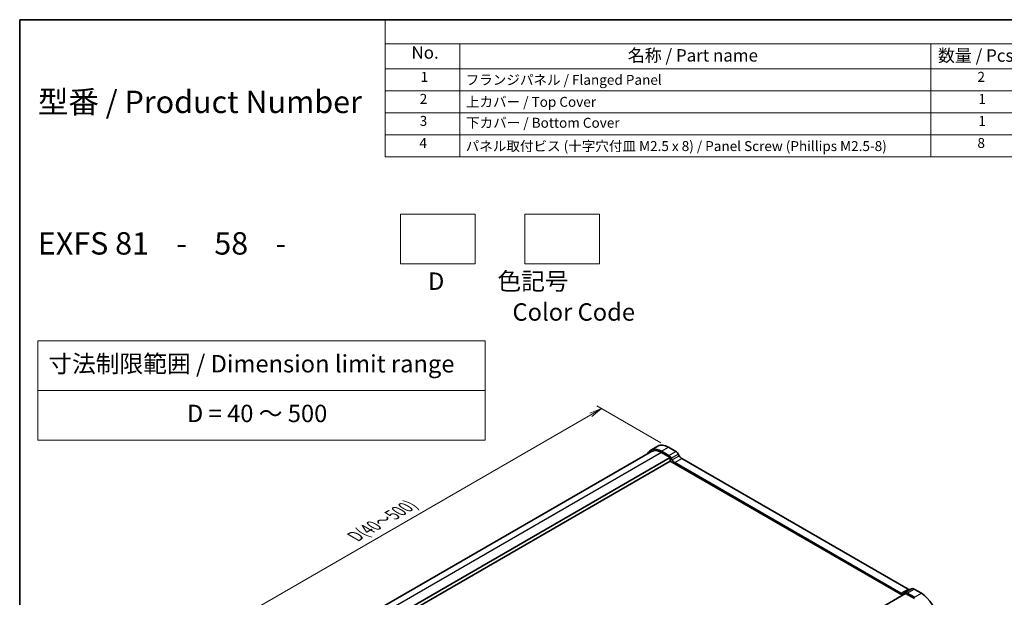
# Model space of a CAD drawing. Units: millimetres. Extents: x 0 to 2582, y 0 to 562.
# Drawn here: x 0 to 198, y 165 to 281 of the extents above; entities that cross this region are included whole.
import ezdxf

# ---------------------------------------------------------------- set-up
doc = ezdxf.new("R2010")
doc.units = ezdxf.units.MM
for name, color, linetype, lineweight in [('Border (ISO)', 7, 'Continuous', 35), ('Dimension (ISO)', 7, 'Continuous', 18), ('Dimension (ISO) @ 1', 7, 'Continuous', 18), ('Sketch Geometry (ISO)', 7, 'Continuous', 18), ('Symbol (ISO)', 7, 'Continuous', 18), ('Symbol (ISO) @ 1', 7, 'Continuous', 18), ('Visible (ISO)', 7, 'Continuous', 35), ('Visible Narrow (ISO)', 7, 'Continuous', 25)]:
    doc.layers.add(name, color=color, linetype=linetype, lineweight=lineweight)
doc.styles.add('Note Text (TK)', font='MS PGothic.ttf')
doc.styles.add('Note Text (TK2)', font='MS PGothic.ttf')
doc.dimstyles.new('Default - Method 1b (TK)', dxfattribs={"dimtxt": 2.5, "dimasz": 2.5, "dimexe": 1, "dimexo": 1.5, "dimgap": 1, "dimtad": 1, "dimrnd": 1e-08, "dimdsep": 46, "dimtxsty": 'Note Text (TK)', "dimblk": 'OPEN', "dimcen": 0.09, "dimdle": 5, "dimclrd": 100, "dimclre": 100, "dimclrt": 7, "dimadec": 1, "dimazin": 1, "dimtfac": 1, "dimtmove": 0, "dimatfit": 3, "dimldrblk": 'OPEN', "dimfxl": 1, "dimtolj": 1, "dimlwd": -1, "dimlwe": -1, "dimarcsym": 0})

# ---------------------------------------------------------------- blocks, each defined once
blk = doc.blocks.new('図面枠 tk図枠')
at = {"layer": 'Border (ISO)'}
for q in [(405.5, 289), (14.5, 8)]:
    blk.add_line((14.5, 289), q, dxfattribs=at)
blk = doc.blocks.new('構成内容 _ Components6')
at = {"layer": 'Symbol (ISO)'}
for p, q in [((405.5, 289), (88.07, 289)), ((88.07, 289), (88.07, 284.16)), ((405.5, 284.16), (88.07, 284.16)), ((88.07, 284.16), (88.07, 279.12)), ((103.07, 284.16), (103.07, 279.12)), ((197.81, 284.16), (197.81, 279.12)), ((405.5, 279.12), (88.07, 279.12)), ((88.07, 279.12), (88.07, 261.39)), ((103.07, 279.12), (103.07, 261.39)), ((197.81, 279.12), (197.81, 261.39)), ((405.5, 274.69), (88.07, 274.69)), ((405.5, 270.25), (88.07, 270.25)), ((405.5, 265.82), (88.07, 265.82)), ((405.5, 261.39), (88.07, 261.39))]:
    blk.add_line(p, q, dxfattribs=at)
at = {"layer": 'Symbol (ISO)', "color": 7, "attachment_point": 7}
for s, insert, char_height, style in [('No.', (93.33, 280.37), 2.5, 'Note Text (TK)'), ('名称 / Part name', (136.86, 279.79), 2.5, 'Note Text (TK)'), ('数量 / Pcs', (199.27, 279.76), 2.5, 'Note Text (TK)'), ('1', (95.17, 275.87), 2, 'Note Text (TK2)'), ('フランジパネル / Flanged Panel', (104.24, 275.27), 2, 'Note Text (TK2)'), ('2', (207.22, 275.87), 2, 'Note Text (TK2)'), ('2', (94.99, 271.44), 2, 'Note Text (TK2)'), ('上カバー / Top Cover\u3000\u3000', (104.29, 270.84), 2, 'Note Text (TK2)'), ('1', (207.4, 271.43), 2, 'Note Text (TK2)'), ('3', (94.99, 267.01), 2, 'Note Text (TK2)'), ('下カバー / Bottom Cover', (104.32, 266.63), 2, 'Note Text (TK2)'), ('1', (207.4, 267), 2, 'Note Text (TK2)'), ('4', (94.94, 262.57), 2, 'Note Text (TK2)'), ('パネル取付ビス (十字穴付皿 M2.5 x 8) / Panel Screw (Phillips M2.5-8)', (104.24, 261.94), 2, 'Note Text (TK2)'), ('8', (207.21, 262.57), 2, 'Note Text (TK2)')]:
    blk.add_mtext(s, dxfattribs=dict(at, insert=insert, char_height=char_height, style=style))
blk = doc.blocks.new('_Open')
at = {"color": 0, "linetype": 'ByBlock', "lineweight": -2}
for p, q in [((-1, 0.167), (0, 0)), ((-1, -0.167), (0, 0)), ((0, 0), (-1, 0))]:
    blk.add_line(p, q, dxfattribs=at)
blk = doc.blocks.new('*D24')
at = {"layer": 'Defpoints', "color": 0}
for p in [(130.53, 194.98), (32.24, 153.75), (45.68, 145.99)]:
    blk.add_point(p, dxfattribs=at)
at = {"layer": 'Dimension (ISO)', "color": 100}
for p, q in [((129.03, 195.85), (116.1, 203.31)), ((114.93, 201.49), (34.41, 155)), ((44.18, 146.86), (31.24, 154.32))]:
    blk.add_line(p, q, dxfattribs=at)
at = {"layer": 'Dimension (ISO)', "color": 100, "xscale": 2.5, "yscale": 2.5, "zscale": 2.5}
for p, rotation in [((117.1, 202.74), 29.99999999999997), ((32.24, 153.75), 210)]:
    blk.add_blockref('_Open', p, dxfattribs=dict(at, rotation=rotation))
at = {"layer": 'Dimension (ISO)', "color": 7, "insert": (66.97, 176.73), "char_height": 2.5, "attachment_point": 4, "rotation": 30, "style": 'Note Text (TK)'}
blk.add_mtext('\\A1;{\\Q-30.000;\\W0.816;\\H0.816x; \\fMS PGothic|b0|i0;{\\H2.4900;D(40～500)}}', dxfattribs=at)

msp = doc.modelspace()

# ---------------------------------------------------------------- linework, layer by layer
at = {"layer": 'Sketch Geometry (ISO)'}
for p, q in [((76.6554, 231.8809), (76.6554, 241.8809)), ((76.6554, 241.8809), (91.6554, 241.8809)), ((91.6554, 241.8809), (91.6554, 231.8809)), ((101.6554, 241.8809), (116.6554, 241.8809)), ((101.6554, 231.8809), (101.6554, 241.8809)), ((116.6554, 241.8809), (116.6554, 231.8809)), ((91.6554, 231.8809), (76.6554, 231.8809)), ((116.6554, 231.8809), (101.6554, 231.8809)), ((3.6554, 216.3809), (93.6554, 216.3809)), ((3.6554, 196.3809), (3.6554, 216.3809)), ((93.6554, 216.3809), (93.6554, 196.3809)), ((3.6554, 206.3809), (93.6554, 206.3809)), ((93.6554, 196.3809), (3.6554, 196.3809))]:
    msp.add_line(p, q, dxfattribs=at)
at = {"layer": 'Visible (ISO)'}
for p, q in [((126.9663, 194.3767), (128.3806, 195.1932)), ((130.5912, 193.3123), (129.1163, 194.1638)), ((132.0054, 194.1288), (130.5306, 194.9803)), ((127.1163, 194.1169), (45.881, 147.2157)), ((130.8841, 192.8982), (48.9555, 145.5967)), ((129.1163, 193.9188), (130.8841, 192.8982)), ((130.8841, 192.8982), (130.8841, 192.1634)), ((131.3134, 192.3996), (131.0912, 192.7844)), ((132.7276, 193.2161), (132.5054, 193.6009)), ((178.7452, 166.4087), (133.2276, 192.6883)), ((130.8841, 192.1634), (49.284, 145.0515)), ((130.8841, 192.1634), (177.6239, 165.1781)), ((177.331, 165.5922), (131.8134, 191.8718)), ((178.0532, 165.6709), (179.4674, 166.4874)), ((181.4423, 165.5864), (179.9674, 166.4379)), ((178.2603, 165.5456), (96.4428, 118.3082)), ((178.0532, 165.6709), (177.831, 165.5427)), ((178.2603, 165.5456), (180.028, 164.5249)), ((180.028, 164.7699), (178.5532, 165.6214))]:
    msp.add_line(p, q, dxfattribs=at)
for centre, major_axis, start_param, end_param in [((129.1163, 190.6528), (-2.15, 3.7239), 5.49778714, 6.65893688), ((129.1163, 190.6528), (-2, 3.4641), 5.49778717, 6.28318531), ((130.5306, 191.4693), (-2.15, 3.7239), 5.49778714, 6.28318531), ((130.5912, 192.4958), (-0.5, 0.866), 4.71238898, 5.49778714), ((131.8134, 192.6883), (-0.5, 0.866), 1.57079633, 2.35619449), ((132.0054, 193.3123), (-0.5, 0.866), 4.71238898, 5.49778714), ((133.2276, 193.5048), (-0.5, 0.866), 1.57079633, 2.35619449), ((179.9674, 165.6214), (-0.5, 0.866), 5.49778714, 6.28318531), ((177.331, 166.4087), (0.5, -0.866), 5.49778715, 6.28318531), ((178.5532, 164.8049), (-0.5, 0.866), 5.49778714, 6.28318531), ((178.7452, 167.2252), (0.5, -0.866), 5.49778715, 6.28318531), ((181.4423, 162.0755), (-2.15, 3.7239), 3.92699082, 5.49778714)]:
    msp.add_ellipse(centre, major_axis=major_axis, ratio=0.57735027, start_param=start_param, end_param=end_param, dxfattribs=at)
at = {"layer": 'Visible Narrow (ISO)'}
for p, q in [((129.1163, 194.1638), (130.5306, 194.9803)), ((129.1163, 193.9188), (47.3041, 146.6845)), ((130.5912, 193.3123), (132.0054, 194.1288)), ((131.0912, 192.7844), (132.5054, 193.6009)), ((131.3134, 192.3996), (132.7276, 193.2161)), ((131.8134, 191.8718), (133.2276, 192.6883)), ((178.5532, 165.6214), (179.9674, 166.4379)), ((177.331, 165.5922), (178.7452, 166.4087)), ((180.028, 164.7699), (181.4423, 165.5864))]:
    msp.add_line(p, q, dxfattribs=at)

# ---------------------------------------------------------------- block references
msp.add_blockref('図面枠 tk図枠', (-14.5, -8))
at = {"layer": 'Symbol (ISO)'}
msp.add_blockref('構成内容 _ Components6', (-14.5, -8), dxfattribs=at)

# ---------------------------------------------------------------- texts
at = {"layer": 'Symbol (ISO) @ 1', "color": 7, "attachment_point": 4, "style": 'Note Text (TK)'}
for s, insert, char_height, line_spacing_factor in [('\\fMS PGothic|b0|i0;{\\H4.5000;型番 / Product Number\\P}\\fMS PGothic|b0|i0;{\\H4.5000;\\P}\\fMS PGothic|b0|i0;{\\H4.5000;\\P}\\fMS PGothic|b0|i0;{\\H4.5000;EXFS 81    -    58    -}', (3.6554, 250.223), 4.5, 1.265217), ('\\fMS PGothic|b0|i0;{\\H3.5000;D          色記号}', (82.1554, 228.3809), 3.5, 1.5), ('\\fMS PGothic|b0|i0;{\\H3.5000;Color Code}', (99.1554, 222.1809), 3.5, 1.5), ('\\fMS PGothic|b0|i0;{\\H3.5000;寸法制限範囲 / Dimension limit range}', (5.7554, 211.7689), 3.5, 1.5), ('\\fMS PGothic|b0|i0;{\\H3.5000;D = 40 ～ 500}', (33.6554, 201.7689), 3.5, 1.5)]:
    msp.add_mtext(s, dxfattribs=dict(at, insert=insert, char_height=char_height, line_spacing_factor=line_spacing_factor))

# ---------------------------------------------------------------- dimensions: what is measured, and where the dimension line sits
at = {"layer": 'Dimension (ISO) @ 1', "color": 100}
dim = msp.add_linear_dim(base=(32.2427, 153.7472), p1=(130.5306, 194.9803), p2=(45.6777, 145.9905), angle=30, text='{\\Q-30.000;\\W0.816;\\H0.816x; \\fMS PGothic|b0|i0;{\\H2.4900;D(40～500)}}', dimstyle='Default - Method 1b (TK)', override={"dimscale": 1, "dimgap": 1, "dimdec": 2, "dimlfac": 1.224745, "dimtol": 0, "dimlim": 0, "dimtp": 0, "dimtm": 0, "dimtdec": 2, "dimtix": 0, "dimtofl": 0, "dimtmove": 0, "dimatfit": 1}, dxfattribs=at)
dim.commit()
dim.dimension.update_dxf_attribs({"geometry": '*D24', "text_midpoint": (74.6691, 178.2421), "dimtype": 128})

doc.saveas('drawing.dxf')
